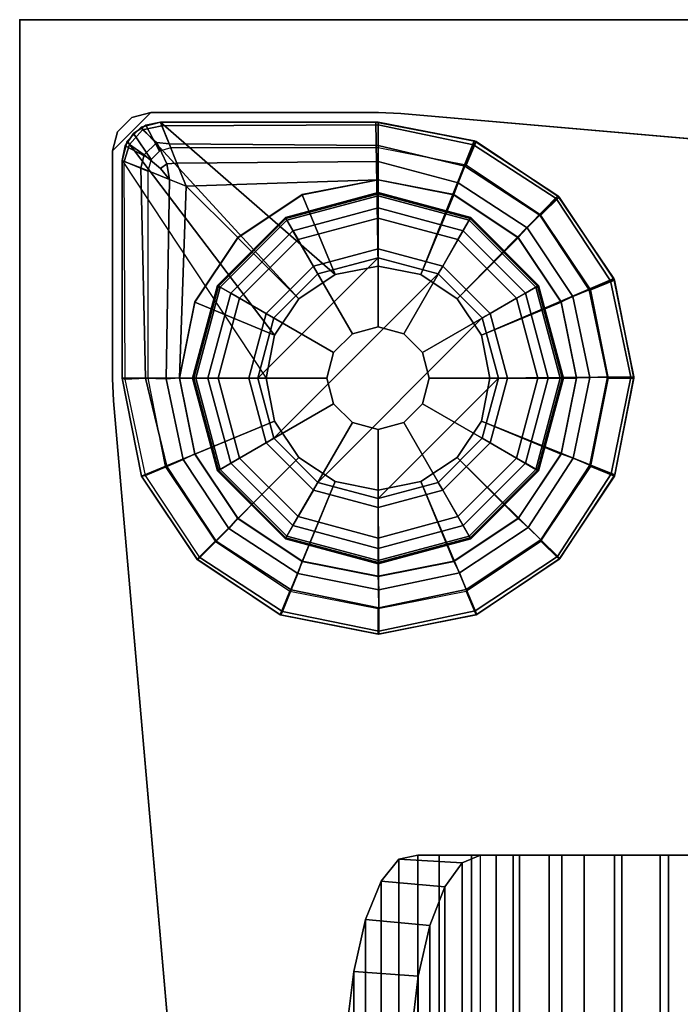
# Model space of a CAD drawing. Units: inches. Extents: x -15 to 136, y 0 to 136.
# Drawn here: x 104 to 106, y 123 to 126 of the extents above; entities that cross this region are included whole.
import ezdxf

# ---------------------------------------------------------------- set-up
doc = ezdxf.new("R2010")
doc.units = ezdxf.units.IN
doc.header["$MEASUREMENT"] = 0
for name, color, linetype in [('TABLE', 6, 'Continuous'), ('TABLE-GLIDE', 6, 'Continuous'), ('TABLE-GLIDETRIM', 6, 'Continuous'), ('TABLE-LEG', 6, 'Continuous'), ('WKSURF', 6, 'Continuous'), ('WKSURF-TOP', 6, 'Continuous'), ('WKSURF-TOPEDGE', 6, 'Continuous'), ('WORKTL', 3, 'Continuous')]:
    doc.layers.add(name, color=color, linetype=linetype)

# ---------------------------------------------------------------- blocks, each defined once
blk = doc.blocks.new('GYT700_F_0T')
at = {"layer": 'WORKTL'}
for points in [[(-0.75, -1.1408, -2.5115), (-0.75, -1.1666, -2.3131), (-0.75, -1.0525, -2.282), (-0.75, -0.9803, -2.4685)], [(-0.75, -0.9803, -2.4685), (0.75, -0.9803, -2.4685), (0.75, -1.1408, -2.5115), (-0.75, -1.1408, -2.5115)], [(0.75, -1.1666, -2.3131), (-0.75, -1.1666, -2.3131), (-0.75, -1.0525, -2.282), (0.75, -1.0525, -2.282)], [(-0.75, -1.307, -2.5155), (-0.75, -1.2848, -2.3167), (-0.75, -1.1666, -2.3131), (-0.75, -1.1408, -2.5115)], [(-0.75, -1.1408, -2.5115), (0.75, -1.1408, -2.5115), (0.75, -1.307, -2.5155), (-0.75, -1.307, -2.5155)], [(0.75, -1.2848, -2.3167), (-0.75, -1.2848, -2.3167), (-0.75, -1.1666, -2.3131), (0.75, -1.1666, -2.3131)], [(-0.75, -1.4694, -2.4801), (-0.75, -1.4006, -2.2923), (-0.75, -1.2848, -2.3167), (-0.75, -1.307, -2.5155)], [(0.75, -1.4006, -2.2923), (-0.75, -1.4006, -2.2923), (-0.75, -1.2848, -2.3167), (0.75, -1.2848, -2.3167)], [(-0.75, -1.307, -2.5155), (0.75, -1.307, -2.5155), (0.75, -1.4694, -2.4801), (-0.75, -1.4694, -2.4801)], [(-0.75, -1.6189, -2.4075), (-0.75, -1.5074, -2.2414), (-0.75, -1.4006, -2.2923), (-0.75, -1.4694, -2.4801)], [(0.75, -1.5074, -2.2414), (-0.75, -1.5074, -2.2414), (-0.75, -1.4006, -2.2923), (0.75, -1.4006, -2.2923)], [(-0.75, -1.4694, -2.4801), (0.75, -1.4694, -2.4801), (0.75, -1.6189, -2.4075), (-0.75, -1.6189, -2.4075)], [(-0.75, -1.747, -2.3017), (-0.75, -1.5992, -2.1669), (-0.75, -1.5074, -2.2414), (-0.75, -1.6189, -2.4075)], [(0.75, -1.5992, -2.1669), (-0.75, -1.5992, -2.1669), (-0.75, -1.5074, -2.2414), (0.75, -1.5074, -2.2414)], [(-0.75, -1.8466, -2.1687), (-0.75, -1.671, -2.0729), (-0.75, -1.5992, -2.1669), (-0.75, -1.747, -2.3017)], [(0.75, -1.671, -2.0729), (-0.75, -1.671, -2.0729), (-0.75, -1.5992, -2.1669), (0.75, -1.5992, -2.1669)], [(-0.75, -1.6189, -2.4075), (0.75, -1.6189, -2.4075), (0.75, -1.747, -2.3017), (-0.75, -1.747, -2.3017)], [(-0.75, -1.9121, -2.016), (-0.75, -1.7187, -1.9647), (-0.75, -1.671, -2.0729), (-0.75, -1.8466, -2.1687)], [(0.75, -1.7187, -1.9647), (-0.75, -1.7187, -1.9647), (-0.75, -1.671, -2.0729), (0.75, -1.671, -2.0729)], [(-0.7377, -1.9701, -1.8187), (-0.7265, -1.7759, -1.7773), (-0.75, -1.7187, -1.9647), (-0.75, -1.9121, -2.016)], [(0.7265, -1.7759, -1.7773), (0.75, -1.7187, -1.9647), (-0.75, -1.7187, -1.9647), (-0.7265, -1.7759, -1.7773)], [(-0.75, -1.747, -2.3017), (0.75, -1.747, -2.3017), (0.75, -1.8466, -2.1687), (-0.75, -1.8466, -2.1687)], [(-0.67, -2.0249, -1.632), (-0.6526, -1.8294, -1.6023), (-0.7265, -1.7759, -1.7773), (-0.7377, -1.9701, -1.8187)], [(0.6526, -1.8294, -1.6023), (0.7265, -1.7759, -1.7773), (-0.7265, -1.7759, -1.7773), (-0.6526, -1.8294, -1.6023)], [(-0.75, -1.8466, -2.1687), (0.75, -1.8466, -2.1687), (0.75, -1.9121, -2.016), (-0.75, -1.9121, -2.016)], [(-0.5521, -2.0725, -1.4699), (-0.5336, -1.8754, -1.4517), (-0.6526, -1.8294, -1.6023), (-0.67, -2.0249, -1.632)], [(0.5336, -1.8754, -1.4517), (0.6526, -1.8294, -1.6023), (-0.6526, -1.8294, -1.6023), (-0.5336, -1.8754, -1.4517)], [(-0.3928, -2.1093, -1.3446), (-0.3777, -1.9107, -1.3361), (-0.5336, -1.8754, -1.4517), (-0.5521, -2.0725, -1.4699)], [(0.3777, -1.9107, -1.3361), (0.5336, -1.8754, -1.4517), (-0.5336, -1.8754, -1.4517), (-0.3777, -1.9107, -1.3361)], [(-0.7377, -1.9701, -1.8187), (-0.75, -1.9121, -2.016), (0.75, -1.9121, -2.016), (0.7377, -1.9701, -1.8187)], [(-0.2041, -2.1326, -1.2655), (-0.1956, -1.9329, -1.2633), (-0.3777, -1.9107, -1.3361), (-0.3928, -2.1093, -1.3446)], [(0.1956, -1.9329, -1.2633), (0.3777, -1.9107, -1.3361), (-0.3777, -1.9107, -1.3361), (-0.1956, -1.9329, -1.2633)], [(-0.67, -2.0249, -1.632), (-0.7377, -1.9701, -1.8187), (0.7377, -1.9701, -1.8187), (0.67, -2.0249, -1.632)], [(-0.5521, -2.0725, -1.4699), (-0.67, -2.0249, -1.632), (0.67, -2.0249, -1.632), (0.5521, -2.0725, -1.4699)], [(-0.3928, -2.1093, -1.3446), (-0.5521, -2.0725, -1.4699), (0.5521, -2.0725, -1.4699), (0.3928, -2.1093, -1.3446)], [(-0.2041, -2.1326, -1.2655), (-0.3928, -2.1093, -1.3446), (0.3928, -2.1093, -1.3446), (0.2041, -2.1326, -1.2655)]]:
    blk.add_3dface(points, dxfattribs=at)
blk = doc.blocks.new('PHZ500_1T')
at = {"layer": 'TABLE'}
blk.add_point((0, 0), dxfattribs=at)
at = {"layer": 'TABLE-GLIDE'}
for points in [[(1.1025, -0.5319, 0.2845), (1.1024, -0.5417, 0.2724), (0.8219, -0.6168, 0.2724), (0.8173, -0.6083, 0.2845)], [(1.1025, -0.5359, 0.3998), (1.1025, -0.5319, 0.2845), (0.8173, -0.6083, 0.2845), (0.8193, -0.6118, 0.3998)], [(1.1025, -0.5789, 0.4469), (1.1025, -0.5359, 0.3998), (0.8193, -0.6118, 0.3998), (0.8408, -0.6491, 0.4469)], [(1.1024, -0.5417, 0.2724), (1.1025, -0.6105, 0.1054), (0.8566, -0.6764, 0.1054), (0.8219, -0.6168, 0.2724)], [(1.3878, -0.6083, 0.2845), (1.3828, -0.6168, 0.2724), (1.1024, -0.5417, 0.2724), (1.1025, -0.5319, 0.2845)], [(1.3828, -0.6168, 0.2724), (1.3485, -0.6764, 0.1054), (1.1025, -0.6105, 0.1054), (1.1024, -0.5417, 0.2724)], [(1.3858, -0.6118, 0.3998), (1.3878, -0.6083, 0.2845), (1.1025, -0.5319, 0.2845), (1.1025, -0.5359, 0.3998)], [(1.3643, -0.6491, 0.4469), (1.3858, -0.6118, 0.3998), (1.1025, -0.5359, 0.3998), (1.1025, -0.5789, 0.4469)], [(1.0237, -0.9657, 0.5104), (1.1025, -0.9446, 0.5104), (1.1025, -0.5789, 0.4469), (0.8408, -0.6491, 0.4469)], [(1.1025, -0.9446, 0.5104), (1.1814, -0.9657, 0.5104), (1.3643, -0.6491, 0.4469), (1.1025, -0.5789, 0.4469)], [(0.8173, -0.6083, 0.2845), (0.8219, -0.6168, 0.2724), (0.6167, -0.8221, 0.2724), (0.6085, -0.8171, 0.2845)], [(0.8193, -0.6118, 0.3998), (0.8173, -0.6083, 0.2845), (0.6085, -0.8171, 0.2845), (0.612, -0.8191, 0.3998)], [(0.8408, -0.6491, 0.4469), (0.8193, -0.6118, 0.3998), (0.612, -0.8191, 0.3998), (0.6492, -0.8406, 0.4469)], [(0.8219, -0.6168, 0.2724), (0.8566, -0.6764, 0.1054), (0.6766, -0.8565, 0.1054), (0.6167, -0.8221, 0.2724)], [(1.1025, -0.6105, 0.1054), (1.1025, -0.7044, 0.0115), (0.9036, -0.7577, 0.0115), (0.8566, -0.6764, 0.1054)], [(1.3485, -0.6764, 0.1054), (1.3015, -0.7577, 0.0115), (1.1025, -0.7044, 0.0115), (1.1025, -0.6105, 0.1054)], [(1.5881, -0.8221, 0.2724), (1.5285, -0.8565, 0.1054), (1.3485, -0.6764, 0.1054), (1.3828, -0.6168, 0.2724)], [(1.5559, -0.8406, 0.4469), (1.5931, -0.8191, 0.3998), (1.3858, -0.6118, 0.3998), (1.3643, -0.6491, 0.4469)], [(1.5966, -0.8171, 0.2845), (1.5881, -0.8221, 0.2724), (1.3828, -0.6168, 0.2724), (1.3878, -0.6083, 0.2845)], [(1.5931, -0.8191, 0.3998), (1.5966, -0.8171, 0.2845), (1.3878, -0.6083, 0.2845), (1.3858, -0.6118, 0.3998)], [(0.9659, -1.0235, 0.5104), (1.0237, -0.9657, 0.5104), (0.8408, -0.6491, 0.4469), (0.6492, -0.8406, 0.4469)], [(1.1814, -0.9657, 0.5104), (1.2392, -1.0235, 0.5104), (1.5559, -0.8406, 0.4469), (1.3643, -0.6491, 0.4469)], [(0.8566, -0.6764, 0.1054), (0.9036, -0.7577, 0.0115), (0.7579, -0.9034, 0.0115), (0.6766, -0.8565, 0.1054)], [(1.5285, -0.8565, 0.1054), (1.4472, -0.9034, 0.0115), (1.3015, -0.7577, 0.0115), (1.3485, -0.6764, 0.1054)], [(1.1025, -0.7044, 0.0115), (1.1025, -0.7322, 0), (0.9175, -0.7818, 0), (0.9036, -0.7577, 0.0115)], [(1.3015, -0.7577, 0.0115), (1.2876, -0.7818, 0), (1.1025, -0.7322, 0), (1.1025, -0.7044, 0.0115)], [(0.9175, -0.7818, 0), (1.1025, -0.7322, 0), (0.7324, -1.1024, 0), (0.782, -0.9173, 0)], [(1.2876, -0.7818, 0), (0.782, -1.2874, 0), (0.7324, -1.1024, 0), (1.1025, -0.7322, 0)], [(0.9036, -0.7577, 0.0115), (0.9175, -0.7818, 0), (0.782, -0.9173, 0), (0.7579, -0.9034, 0.0115)], [(1.2876, -0.7818, 0), (1.4231, -0.9173, 0), (0.9175, -1.4229, 0), (0.782, -1.2874, 0)], [(1.4472, -0.9034, 0.0115), (1.4231, -0.9173, 0), (1.2876, -0.7818, 0), (1.3015, -0.7577, 0.0115)], [(0.6085, -0.8171, 0.2845), (0.6167, -0.8221, 0.2724), (0.5415, -1.1025, 0.2724), (0.532, -1.1024, 0.2845)], [(0.612, -0.8191, 0.3998), (0.6085, -0.8171, 0.2845), (0.532, -1.1024, 0.2845), (0.5361, -1.1024, 0.3998)], [(1.6731, -1.1024, 0.2845), (1.6632, -1.1025, 0.2724), (1.5881, -0.8221, 0.2724), (1.5966, -0.8171, 0.2845)], [(1.669, -1.1024, 0.3998), (1.6731, -1.1024, 0.2845), (1.5966, -0.8171, 0.2845), (1.5931, -0.8191, 0.3998)], [(0.6492, -0.8406, 0.4469), (0.612, -0.8191, 0.3998), (0.5361, -1.1024, 0.3998), (0.5791, -1.1024, 0.4469)], [(0.6167, -0.8221, 0.2724), (0.6766, -0.8565, 0.1054), (0.6107, -1.1024, 0.1054), (0.5415, -1.1025, 0.2724)], [(0.9448, -1.1024, 0.5104), (0.9659, -1.0235, 0.5104), (0.6492, -0.8406, 0.4469), (0.5791, -1.1024, 0.4469)], [(1.2392, -1.0235, 0.5104), (1.2603, -1.1024, 0.5104), (1.626, -1.1024, 0.4469), (1.5559, -0.8406, 0.4469)], [(1.6632, -1.1025, 0.2724), (1.5944, -1.1024, 0.1054), (1.5285, -0.8565, 0.1054), (1.5881, -0.8221, 0.2724)], [(1.626, -1.1024, 0.4469), (1.669, -1.1024, 0.3998), (1.5931, -0.8191, 0.3998), (1.5559, -0.8406, 0.4469)], [(0.6766, -0.8565, 0.1054), (0.7579, -0.9034, 0.0115), (0.7046, -1.1024, 0.0115), (0.6107, -1.1024, 0.1054)], [(1.5944, -1.1024, 0.1054), (1.5005, -1.1024, 0.0115), (1.4472, -0.9034, 0.0115), (1.5285, -0.8565, 0.1054)], [(0.7579, -0.9034, 0.0115), (0.782, -0.9173, 0), (0.7324, -1.1024, 0), (0.7046, -1.1024, 0.0115)], [(1.5005, -1.1024, 0.0115), (1.4727, -1.1024, 0), (1.4231, -0.9173, 0), (1.4472, -0.9034, 0.0115)], [(1.4727, -1.1024, 0), (1.1025, -1.4725, 0), (0.9175, -1.4229, 0), (1.4231, -0.9173, 0)], [(1.0237, -0.9657, 2.1979), (1.0237, -0.9657, 0.5104), (0.9659, -1.0235, 0.5104), (0.9659, -1.0235, 2.1979)], [(1.1025, -0.9446, 2.1979), (1.1025, -0.9446, 0.5104), (1.0237, -0.9657, 0.5104), (1.0237, -0.9657, 2.1979)], [(1.1814, -0.9657, 2.1979), (1.1814, -0.9657, 0.5104), (1.1025, -0.9446, 0.5104), (1.1025, -0.9446, 2.1979)], [(1.2392, -1.0235, 2.1979), (1.2392, -1.0235, 0.5104), (1.1814, -0.9657, 0.5104), (1.1814, -0.9657, 2.1979)], [(0.9659, -1.0235, 2.1979), (0.9659, -1.0235, 0.5104), (0.9448, -1.1024, 0.5104), (0.9448, -1.1024, 2.1979)], [(1.2603, -1.1024, 2.1979), (1.2603, -1.1024, 0.5104), (1.2392, -1.0235, 0.5104), (1.2392, -1.0235, 2.1979)], [(0.532, -1.1024, 0.2845), (0.5415, -1.1025, 0.2724), (0.6167, -1.383, 0.2724), (0.6085, -1.3876, 0.2845)], [(0.5361, -1.1024, 0.3998), (0.532, -1.1024, 0.2845), (0.6085, -1.3876, 0.2845), (0.612, -1.3856, 0.3998)], [(0.5791, -1.1024, 0.4469), (0.5361, -1.1024, 0.3998), (0.612, -1.3856, 0.3998), (0.6492, -1.3641, 0.4469)], [(0.5415, -1.1025, 0.2724), (0.6107, -1.1024, 0.1054), (0.6766, -1.3483, 0.1054), (0.6167, -1.383, 0.2724)], [(0.9659, -1.1812, 0.5104), (0.9448, -1.1024, 0.5104), (0.5791, -1.1024, 0.4469), (0.6492, -1.3641, 0.4469)], [(0.6107, -1.1024, 0.1054), (0.7046, -1.1024, 0.0115), (0.7579, -1.3014, 0.0115), (0.6766, -1.3483, 0.1054)], [(0.7046, -1.1024, 0.0115), (0.7324, -1.1024, 0), (0.782, -1.2874, 0), (0.7579, -1.3014, 0.0115)], [(0.9448, -1.1024, 2.1979), (0.9448, -1.1024, 0.5104), (0.9659, -1.1812, 0.5104), (0.9659, -1.1812, 2.1979)], [(1.4727, -1.1024, 0), (1.4231, -1.2874, 0), (1.2876, -1.4229, 0), (1.1025, -1.4725, 0)], [(1.2392, -1.1812, 2.1979), (1.2392, -1.1812, 0.5104), (1.2603, -1.1024, 0.5104), (1.2603, -1.1024, 2.1979)], [(1.2603, -1.1024, 0.5104), (1.2392, -1.1812, 0.5104), (1.5559, -1.3641, 0.4469), (1.626, -1.1024, 0.4469)], [(1.4472, -1.3014, 0.0115), (1.4231, -1.2874, 0), (1.4727, -1.1024, 0), (1.5005, -1.1024, 0.0115)], [(1.5285, -1.3483, 0.1054), (1.4472, -1.3014, 0.0115), (1.5005, -1.1024, 0.0115), (1.5944, -1.1024, 0.1054)], [(1.5881, -1.383, 0.2724), (1.5285, -1.3483, 0.1054), (1.5944, -1.1024, 0.1054), (1.6632, -1.1025, 0.2724)], [(1.5559, -1.3641, 0.4469), (1.5931, -1.3856, 0.3998), (1.669, -1.1024, 0.3998), (1.626, -1.1024, 0.4469)], [(1.5966, -1.3876, 0.2845), (1.5881, -1.383, 0.2724), (1.6632, -1.1025, 0.2724), (1.6731, -1.1024, 0.2845)], [(1.5931, -1.3856, 0.3998), (1.5966, -1.3876, 0.2845), (1.6731, -1.1024, 0.2845), (1.669, -1.1024, 0.3998)], [(1.0237, -1.239, 0.5104), (0.9659, -1.1812, 0.5104), (0.6492, -1.3641, 0.4469), (0.8408, -1.5557, 0.4469)], [(0.9659, -1.1812, 2.1979), (0.9659, -1.1812, 0.5104), (1.0237, -1.239, 0.5104), (1.0237, -1.239, 2.1979)], [(1.1814, -1.239, 2.1979), (1.1814, -1.239, 0.5104), (1.2392, -1.1812, 0.5104), (1.2392, -1.1812, 2.1979)], [(1.2392, -1.1812, 0.5104), (1.1814, -1.239, 0.5104), (1.3643, -1.5557, 0.4469), (1.5559, -1.3641, 0.4469)], [(1.1025, -1.2601, 0.5104), (1.0237, -1.239, 0.5104), (0.8408, -1.5557, 0.4469), (1.1025, -1.6258, 0.4469)], [(1.0237, -1.239, 2.1979), (1.0237, -1.239, 0.5104), (1.1025, -1.2601, 0.5104), (1.1025, -1.2601, 2.1979)], [(1.1025, -1.2601, 2.1979), (1.1025, -1.2601, 0.5104), (1.1814, -1.239, 0.5104), (1.1814, -1.239, 2.1979)], [(1.1814, -1.239, 0.5104), (1.1025, -1.2601, 0.5104), (1.1025, -1.6258, 0.4469), (1.3643, -1.5557, 0.4469)], [(0.6766, -1.3483, 0.1054), (0.7579, -1.3014, 0.0115), (0.9036, -1.447, 0.0115), (0.8566, -1.5283, 0.1054)], [(0.7579, -1.3014, 0.0115), (0.782, -1.2874, 0), (0.9175, -1.4229, 0), (0.9036, -1.447, 0.0115)], [(1.3015, -1.447, 0.0115), (1.2876, -1.4229, 0), (1.4231, -1.2874, 0), (1.4472, -1.3014, 0.0115)], [(1.3485, -1.5283, 0.1054), (1.3015, -1.447, 0.0115), (1.4472, -1.3014, 0.0115), (1.5285, -1.3483, 0.1054)], [(0.6167, -1.383, 0.2724), (0.6766, -1.3483, 0.1054), (0.8566, -1.5283, 0.1054), (0.8219, -1.5883, 0.2724)], [(1.3828, -1.5883, 0.2724), (1.3485, -1.5283, 0.1054), (1.5285, -1.3483, 0.1054), (1.5881, -1.383, 0.2724)], [(0.6085, -1.3876, 0.2845), (0.6167, -1.383, 0.2724), (0.8219, -1.5883, 0.2724), (0.8173, -1.5964, 0.2845)], [(0.612, -1.3856, 0.3998), (0.6085, -1.3876, 0.2845), (0.8173, -1.5964, 0.2845), (0.8193, -1.593, 0.3998)], [(0.6492, -1.3641, 0.4469), (0.612, -1.3856, 0.3998), (0.8193, -1.593, 0.3998), (0.8408, -1.5557, 0.4469)], [(1.3643, -1.5557, 0.4469), (1.3858, -1.593, 0.3998), (1.5931, -1.3856, 0.3998), (1.5559, -1.3641, 0.4469)], [(1.3878, -1.5964, 0.2845), (1.3828, -1.5883, 0.2724), (1.5881, -1.383, 0.2724), (1.5966, -1.3876, 0.2845)], [(1.3858, -1.593, 0.3998), (1.3878, -1.5964, 0.2845), (1.5966, -1.3876, 0.2845), (1.5931, -1.3856, 0.3998)], [(0.9036, -1.447, 0.0115), (0.9175, -1.4229, 0), (1.1025, -1.4725, 0), (1.1025, -1.5003, 0.0115)], [(1.1025, -1.5003, 0.0115), (1.1025, -1.4725, 0), (1.2876, -1.4229, 0), (1.3015, -1.447, 0.0115)], [(0.8566, -1.5283, 0.1054), (0.9036, -1.447, 0.0115), (1.1025, -1.5003, 0.0115), (1.1025, -1.5942, 0.1054)], [(1.1025, -1.5942, 0.1054), (1.1025, -1.5003, 0.0115), (1.3015, -1.447, 0.0115), (1.3485, -1.5283, 0.1054)], [(0.8219, -1.5883, 0.2724), (0.8566, -1.5283, 0.1054), (1.1025, -1.5942, 0.1054), (1.1024, -1.6634, 0.2724)], [(1.1024, -1.6634, 0.2724), (1.1025, -1.5942, 0.1054), (1.3485, -1.5283, 0.1054), (1.3828, -1.5883, 0.2724)], [(0.8408, -1.5557, 0.4469), (0.8193, -1.593, 0.3998), (1.1025, -1.6689, 0.3998), (1.1025, -1.6258, 0.4469)], [(1.1025, -1.6258, 0.4469), (1.1025, -1.6689, 0.3998), (1.3858, -1.593, 0.3998), (1.3643, -1.5557, 0.4469)], [(0.8173, -1.5964, 0.2845), (0.8219, -1.5883, 0.2724), (1.1024, -1.6634, 0.2724), (1.1025, -1.6729, 0.2845)], [(0.8193, -1.593, 0.3998), (0.8173, -1.5964, 0.2845), (1.1025, -1.6729, 0.2845), (1.1025, -1.6689, 0.3998)], [(1.1025, -1.6729, 0.2845), (1.1024, -1.6634, 0.2724), (1.3828, -1.5883, 0.2724), (1.3878, -1.5964, 0.2845)], [(1.1025, -1.6689, 0.3998), (1.1025, -1.6729, 0.2845), (1.3878, -1.5964, 0.2845), (1.3858, -1.593, 0.3998)]]:
    blk.add_3dface(points, dxfattribs=at)
at = {"layer": 'TABLE-GLIDETRIM'}
for points in [[(0.374, -0.3308, 0.5067), (0.3782, -0.3392, 0.4498), (0.3375, -0.3839, 0.4562), (0.3308, -0.374, 0.5067)], [(0.7841, -0.9705, 0.6075), (0.8588, -0.8588, 0.6075), (0.374, -0.3308, 0.6075), (0.3308, -0.374, 0.6075)], [(0.3308, -0.374, 0.5067), (0.3308, -0.374, 0.6075), (0.374, -0.3308, 0.6075), (0.374, -0.3308, 0.5067)], [(0.3782, -0.3392, 0.4498), (0.374, -0.3308, 0.5067), (0.4331, -0.315, 0.5067), (0.4376, -0.3262, 0.4457)], [(0.9705, -0.7841, 0.6075), (0.4331, -0.315, 0.6075), (0.374, -0.3308, 0.6075), (0.8588, -0.8588, 0.6075)], [(0.374, -0.3308, 0.5067), (0.374, -0.3308, 0.6075), (0.4331, -0.315, 0.6075), (0.4331, -0.315, 0.5067)], [(0.3782, -0.3392, 0.4498), (0.4376, -0.3262, 0.4457), (0.46, -0.3822, 0.3585), (0.4224, -0.3782, 0.3683)], [(0.4376, -0.3262, 0.4457), (0.4331, -0.315, 0.5067), (1.1024, -0.315, 0.5067), (1.1024, -0.3234, 0.4496)], [(0.9705, -0.7841, 0.6075), (1.1024, -0.7579, 0.6075), (1.0957, -0.315, 0.6075), (0.4331, -0.315, 0.6075)], [(0.4331, -0.315, 0.5067), (0.4331, -0.315, 0.6075), (1.0957, -0.315, 0.6075), (1.1024, -0.315, 0.5067)], [(0.4376, -0.3262, 0.4457), (1.1024, -0.3234, 0.4496), (1.1024, -0.3867, 0.3547), (0.46, -0.3822, 0.3585)], [(1.2342, -0.7841, 0.6075), (1.3981, -0.3726, 0.6075), (1.0957, -0.315, 0.6075), (1.1024, -0.7579, 0.6075)], [(1.1024, -0.315, 0.5067), (1.0957, -0.315, 0.6075), (1.3981, -0.3726, 0.6075), (1.3981, -0.3726, 0.5067)], [(1.3981, -0.3726, 0.5067), (1.3965, -0.385, 0.4459), (1.1024, -0.3234, 0.4496), (1.1024, -0.315, 0.5067)], [(1.3695, -0.4509, 0.3474), (1.1024, -0.3867, 0.3547), (1.1024, -0.3234, 0.4496), (1.3965, -0.385, 0.4459)], [(0.4224, -0.3782, 0.3683), (0.3834, -0.4153, 0.3666), (0.3375, -0.3839, 0.4562), (0.3782, -0.3392, 0.4498)], [(0.315, -0.4331, 0.5067), (0.3308, -0.374, 0.5067), (0.3375, -0.3839, 0.4562), (0.3217, -0.4357, 0.4557)], [(0.7841, -0.9705, 0.6075), (0.3308, -0.374, 0.6075), (0.315, -0.4331, 0.6075), (0.7579, -1.1024, 0.6075)], [(0.315, -0.4331, 0.5067), (0.315, -0.4331, 0.6075), (0.3308, -0.374, 0.6075), (0.3308, -0.374, 0.5067)], [(0.3726, -0.4561, 0.3675), (0.3217, -0.4357, 0.4557), (0.3375, -0.3839, 0.4562), (0.3834, -0.4153, 0.3666)], [(0.4224, -0.3782, 0.3683), (0.4526, -0.4438, 0.3253), (0.433, -0.4581, 0.3308), (0.3834, -0.4153, 0.3666)], [(0.4526, -0.4438, 0.3253), (0.4224, -0.3782, 0.3683), (0.46, -0.3822, 0.3585), (0.4836, -0.4412, 0.3229)], [(0.4836, -0.4412, 0.3229), (0.46, -0.3822, 0.3585), (1.1024, -0.3867, 0.3547), (1.1024, -0.4362, 0.325)], [(1.3695, -0.4509, 0.3474), (1.3487, -0.5015, 0.3195), (1.1024, -0.4362, 0.325), (1.1024, -0.3867, 0.3547)], [(1.2342, -0.7841, 0.6075), (1.346, -0.8588, 0.6075), (1.6552, -0.5417, 0.6075), (1.3981, -0.3726, 0.6075)], [(1.6, -0.6012, 0.3474), (1.3695, -0.4509, 0.3474), (1.3965, -0.385, 0.4459), (1.6504, -0.5504, 0.4459)], [(1.6552, -0.5417, 0.5067), (1.6504, -0.5504, 0.4459), (1.3965, -0.385, 0.4459), (1.3981, -0.3726, 0.5067)], [(1.3981, -0.3726, 0.5067), (1.3981, -0.3726, 0.6075), (1.6552, -0.5417, 0.6075), (1.6552, -0.5417, 0.5067)], [(0.3726, -0.4561, 0.3675), (0.3834, -0.4153, 0.3666), (0.433, -0.4581, 0.3308), (0.4609, -0.4914, 0.3166)], [(0.3246, -1.1051, 0.4459), (0.3217, -0.4357, 0.4557), (0.315, -0.4331, 0.5067), (0.315, -1.1024, 0.5067)], [(0.315, -0.4331, 0.6075), (0.315, -0.4331, 0.5067), (0.315, -1.1024, 0.5067), (0.315, -1.1024, 0.6075)], [(0.3726, -0.4561, 0.3675), (0.3867, -1.1024, 0.3547), (0.3246, -1.1051, 0.4459), (0.3217, -0.4357, 0.4557)], [(0.4609, -0.4914, 0.3166), (0.433, -0.4581, 0.3308), (0.4526, -0.4438, 0.3253), (0.4609, -0.4914, 0.3166)], [(0.4836, -0.4412, 0.3229), (0.5118, -0.5118, 0.3098), (0.4609, -0.4914, 0.3166), (0.4526, -0.4438, 0.3253)], [(0.4836, -0.4412, 0.3229), (1.1024, -0.4362, 0.325), (1.1024, -0.4921, 0.3108), (0.5118, -0.5118, 0.3098)], [(1.3359, -0.5375, 0.3098), (1.1024, -0.4921, 0.3108), (1.1024, -0.4362, 0.325), (1.3487, -0.5015, 0.3195)], [(1.6, -0.6012, 0.3474), (1.5613, -0.6401, 0.3195), (1.3487, -0.5015, 0.3195), (1.3695, -0.4509, 0.3474)], [(0.3726, -0.4561, 0.3675), (0.4609, -0.4914, 0.3166), (0.451, -1.1047, 0.3195), (0.3867, -1.1024, 0.3547)], [(0.5118, -0.5118, 0.3098), (0.4922, -1.1012, 0.3098), (0.451, -1.1047, 0.3195), (0.4609, -0.4914, 0.3166)], [(0.5118, -0.5118, 0.3098), (0.6709, -0.6697, 0.3098), (0.5386, -0.8677, 0.3098), (0.4922, -1.1012, 0.3098)], [(0.6709, -0.6697, 0.3098), (0.5118, -0.5118, 0.3098), (1.1024, -0.4921, 0.3108), (0.8689, -0.5375, 0.3098)], [(1.1024, -0.491, 0.3098), (1.1024, -0.4921, 0.5394), (0.8688, -0.5386, 0.5394), (0.8689, -0.5375, 0.3098)], [(1.1024, -0.4921, 0.5394), (1.1024, -0.7579, 0.5394), (0.9705, -0.7841, 0.5394), (0.8688, -0.5386, 0.5394)], [(1.3359, -0.5375, 0.3098), (1.3359, -0.5386, 0.5394), (1.1024, -0.4921, 0.5394), (1.1024, -0.491, 0.3098)], [(1.3359, -0.5386, 0.5394), (1.2342, -0.7841, 0.5394), (1.1024, -0.7579, 0.5394), (1.1024, -0.4921, 0.5394)], [(1.5339, -0.6697, 0.3098), (1.3359, -0.5375, 0.3098), (1.3487, -0.5015, 0.3195), (1.5613, -0.6401, 0.3195)], [(0.8689, -0.5375, 0.3098), (0.8688, -0.5386, 0.5394), (0.6709, -0.6709, 0.5394), (0.6709, -0.6697, 0.3098)], [(0.8688, -0.5386, 0.5394), (0.9705, -0.7841, 0.5394), (0.8588, -0.8588, 0.5394), (0.6709, -0.6709, 0.5394)], [(1.5339, -0.6709, 0.5394), (1.346, -0.8588, 0.5394), (1.2342, -0.7841, 0.5394), (1.3359, -0.5386, 0.5394)], [(1.5339, -0.6697, 0.3098), (1.5339, -0.6709, 0.5394), (1.3359, -0.5386, 0.5394), (1.3359, -0.5375, 0.3098)], [(1.4206, -0.9705, 0.6075), (1.8279, -0.7964, 0.6075), (1.6552, -0.5417, 0.6075), (1.346, -0.8588, 0.6075)], [(1.6504, -0.5504, 0.4459), (1.6552, -0.5417, 0.5067), (1.8279, -0.7964, 0.5067), (1.8176, -0.8031, 0.4459)], [(1.6552, -0.5417, 0.5067), (1.6552, -0.5417, 0.6075), (1.8279, -0.7964, 0.6075), (1.8279, -0.7964, 0.5067)], [(1.6504, -0.5504, 0.4459), (1.8176, -0.8031, 0.4459), (1.7519, -0.8306, 0.3474), (1.6, -0.6012, 0.3474)], [(1.5613, -0.6401, 0.3195), (1.6, -0.6012, 0.3474), (1.7519, -0.8306, 0.3474), (1.7014, -0.8517, 0.3195)], [(1.5613, -0.6401, 0.3195), (1.7014, -0.8517, 0.3195), (1.6661, -0.8688, 0.3108), (1.5339, -0.6697, 0.3098)], [(0.6709, -0.6697, 0.3098), (0.6709, -0.6709, 0.5394), (0.5386, -0.8688, 0.5394), (0.5386, -0.8677, 0.3098)], [(0.6709, -0.6709, 0.5394), (0.8588, -0.8588, 0.5394), (0.7841, -0.9705, 0.5394), (0.5386, -0.8688, 0.5394)], [(1.6661, -0.8688, 0.5394), (1.4206, -0.9705, 0.5394), (1.346, -0.8588, 0.5394), (1.5339, -0.6709, 0.5394)], [(1.6662, -0.8677, 0.3098), (1.6661, -0.8688, 0.5394), (1.5339, -0.6709, 0.5394), (1.5339, -0.6697, 0.3098)], [(0.8588, -0.8588, 0.6075), (0.9705, -0.7841, 0.6075), (0.9705, -0.7841, 0.5394), (0.8588, -0.8588, 0.5394)], [(0.9705, -0.7841, 0.6075), (1.1024, -0.7579, 0.6075), (1.1024, -0.7579, 0.5394), (0.9705, -0.7841, 0.5394)], [(1.1024, -0.7579, 0.6075), (1.2342, -0.7841, 0.6075), (1.2342, -0.7841, 0.5394), (1.1024, -0.7579, 0.5394)], [(1.2342, -0.7841, 0.6075), (1.346, -0.8588, 0.6075), (1.346, -0.8588, 0.5394), (1.2342, -0.7841, 0.5394)], [(1.4206, -0.9705, 0.6075), (1.4468, -1.1024, 0.6075), (1.8897, -1.0979, 0.6075), (1.8279, -0.7964, 0.6075)], [(1.8086, -1.0998, 0.3474), (1.7519, -0.8306, 0.3474), (1.8176, -0.8031, 0.4459), (1.8801, -1.0996, 0.4459)], [(1.8897, -1.0979, 0.5067), (1.8801, -1.0996, 0.4459), (1.8176, -0.8031, 0.4459), (1.8279, -0.7964, 0.5067)], [(1.8897, -1.0979, 0.6075), (1.8279, -0.7964, 0.6075), (1.8279, -0.7964, 0.5067), (1.8897, -1.0979, 0.5067)], [(1.8086, -1.0998, 0.3474), (1.7537, -1.1, 0.3195), (1.7014, -0.8517, 0.3195), (1.7519, -0.8306, 0.3474)], [(0.5386, -0.8677, 0.3098), (0.5386, -0.8688, 0.5394), (0.4921, -1.1024, 0.5394), (0.4922, -1.1012, 0.3098)], [(0.5386, -0.8688, 0.5394), (0.7841, -0.9705, 0.5394), (0.7579, -1.1024, 0.5394), (0.4921, -1.1024, 0.5394)], [(0.7841, -0.9705, 0.6075), (0.8588, -0.8588, 0.6075), (0.8588, -0.8588, 0.5394), (0.7841, -0.9705, 0.5394)], [(1.346, -0.8588, 0.6075), (1.4206, -0.9705, 0.6075), (1.4206, -0.9705, 0.5394), (1.346, -0.8588, 0.5394)], [(1.7126, -1.1024, 0.5394), (1.4468, -1.1024, 0.5394), (1.4206, -0.9705, 0.5394), (1.6661, -0.8688, 0.5394)], [(1.7127, -1.1012, 0.3098), (1.7126, -1.1024, 0.5394), (1.6661, -0.8688, 0.5394), (1.6662, -0.8677, 0.3098)], [(1.7127, -1.1012, 0.3098), (1.6662, -0.8677, 0.3098), (1.7014, -0.8517, 0.3195), (1.7537, -1.1, 0.3195)], [(0.7579, -1.1024, 0.6075), (0.7841, -0.9705, 0.6075), (0.7841, -0.9705, 0.5394), (0.7579, -1.1024, 0.5394)], [(1.4206, -0.9705, 0.6075), (1.4468, -1.1024, 0.6075), (1.4468, -1.1024, 0.5394), (1.4206, -0.9705, 0.5394)], [(0.3871, -1.4016, 0.4459), (0.3246, -1.1051, 0.4459), (0.315, -1.1024, 0.5067), (0.3751, -1.4042, 0.5067)], [(0.7841, -1.2342, 0.6075), (0.7579, -1.1024, 0.6075), (0.315, -1.1024, 0.6075), (0.3751, -1.4042, 0.6075)], [(0.3751, -1.4042, 0.5067), (0.3751, -1.4042, 0.6075), (0.315, -1.1024, 0.6075), (0.315, -1.1024, 0.5067)], [(0.3867, -1.1024, 0.3547), (0.4528, -1.3741, 0.3474), (0.3871, -1.4016, 0.4459), (0.3246, -1.1051, 0.4459)], [(0.3867, -1.1024, 0.3547), (0.451, -1.1047, 0.3195), (0.5033, -1.353, 0.3195), (0.4528, -1.3741, 0.3474)], [(0.4922, -1.1012, 0.3098), (0.5386, -1.3348, 0.3098), (0.5033, -1.353, 0.3195), (0.451, -1.1047, 0.3195)], [(0.4922, -1.1012, 0.3098), (0.4921, -1.1024, 0.5394), (0.5386, -1.3359, 0.5394), (0.5386, -1.3348, 0.3098)], [(0.4921, -1.1024, 0.5394), (0.7579, -1.1024, 0.5394), (0.7841, -1.2342, 0.5394), (0.5386, -1.3359, 0.5394)], [(0.7841, -1.2342, 0.6075), (0.7579, -1.1024, 0.6075), (0.7579, -1.1024, 0.5394), (0.7841, -1.2342, 0.5394)], [(1.4206, -1.2342, 0.6075), (1.8313, -1.4001, 0.6075), (1.8897, -1.0979, 0.6075), (1.4468, -1.1024, 0.6075)], [(1.4468, -1.1024, 0.6075), (1.4206, -1.2342, 0.6075), (1.4206, -1.2342, 0.5394), (1.4468, -1.1024, 0.5394)], [(1.6661, -1.3359, 0.5394), (1.4206, -1.2342, 0.5394), (1.4468, -1.1024, 0.5394), (1.7126, -1.1024, 0.5394)], [(1.6662, -1.3348, 0.3098), (1.6661, -1.3359, 0.5394), (1.7126, -1.1024, 0.5394), (1.7127, -1.1012, 0.3098)], [(1.7537, -1.1, 0.3195), (1.7032, -1.3487, 0.3195), (1.6662, -1.3348, 0.3098), (1.7127, -1.1012, 0.3098)], [(1.7537, -1.1, 0.3195), (1.8086, -1.0998, 0.3474), (1.7538, -1.3695, 0.3474), (1.7032, -1.3487, 0.3195)], [(1.8801, -1.0996, 0.4459), (1.8198, -1.3965, 0.4459), (1.7538, -1.3695, 0.3474), (1.8086, -1.0998, 0.3474)], [(1.8801, -1.0996, 0.4459), (1.8897, -1.0979, 0.5067), (1.8313, -1.4001, 0.5067), (1.8198, -1.3965, 0.4459)], [(1.8897, -1.0979, 0.5067), (1.8897, -1.0979, 0.6075), (1.8313, -1.4001, 0.6075), (1.8313, -1.4001, 0.5067)], [(0.7841, -1.2342, 0.6075), (0.3751, -1.4042, 0.6075), (0.5464, -1.6599, 0.6075), (0.8588, -1.3459, 0.6075)], [(0.5386, -1.3359, 0.5394), (0.7841, -1.2342, 0.5394), (0.8588, -1.3459, 0.5394), (0.6709, -1.5339, 0.5394)], [(0.8588, -1.3459, 0.6075), (0.7841, -1.2342, 0.6075), (0.7841, -1.2342, 0.5394), (0.8588, -1.3459, 0.5394)], [(1.4206, -1.2342, 0.6075), (1.346, -1.3459, 0.6075), (1.6615, -1.6568, 0.6075), (1.8313, -1.4001, 0.6075)], [(1.4206, -1.2342, 0.6075), (1.346, -1.3459, 0.6075), (1.346, -1.3459, 0.5394), (1.4206, -1.2342, 0.5394)], [(1.5339, -1.5339, 0.5394), (1.346, -1.3459, 0.5394), (1.4206, -1.2342, 0.5394), (1.6661, -1.3359, 0.5394)], [(0.4528, -1.3741, 0.3474), (0.5033, -1.353, 0.3195), (0.6434, -1.5646, 0.3195), (0.6047, -1.6035, 0.3474)], [(0.5386, -1.3348, 0.3098), (0.6709, -1.5328, 0.3098), (0.6434, -1.5646, 0.3195), (0.5033, -1.353, 0.3195)], [(0.5386, -1.3348, 0.3098), (0.5386, -1.3359, 0.5394), (0.6709, -1.5339, 0.5394), (0.6709, -1.5328, 0.3098)], [(0.9705, -1.4206, 0.6075), (0.8588, -1.3459, 0.6075), (0.5464, -1.6599, 0.6075), (0.8026, -1.8305, 0.6075)], [(0.6709, -1.5339, 0.5394), (0.8588, -1.3459, 0.5394), (0.9705, -1.4206, 0.5394), (0.8688, -1.6661, 0.5394)], [(0.9705, -1.4206, 0.6075), (0.8588, -1.3459, 0.6075), (0.8588, -1.3459, 0.5394), (0.9705, -1.4206, 0.5394)], [(1.2342, -1.4206, 0.6075), (1.4062, -1.8288, 0.6075), (1.6615, -1.6568, 0.6075), (1.346, -1.3459, 0.6075)], [(1.346, -1.3459, 0.6075), (1.2342, -1.4206, 0.6075), (1.2342, -1.4206, 0.5394), (1.346, -1.3459, 0.5394)], [(1.3359, -1.6661, 0.5394), (1.2342, -1.4206, 0.5394), (1.346, -1.3459, 0.5394), (1.5339, -1.5339, 0.5394)], [(1.5339, -1.5339, 0.3108), (1.6662, -1.3348, 0.3098), (1.7032, -1.3487, 0.3195), (1.5646, -1.5613, 0.3195)], [(1.5339, -1.5328, 0.3098), (1.5339, -1.5339, 0.5394), (1.6661, -1.3359, 0.5394), (1.6662, -1.3348, 0.3098)], [(1.6035, -1.6, 0.3474), (1.5646, -1.5613, 0.3195), (1.7032, -1.3487, 0.3195), (1.7538, -1.3695, 0.3474)], [(0.4528, -1.3741, 0.3474), (0.6047, -1.6035, 0.3474), (0.5544, -1.6543, 0.4459), (0.3871, -1.4016, 0.4459)], [(1.6035, -1.6, 0.3474), (1.7538, -1.3695, 0.3474), (1.8198, -1.3965, 0.4459), (1.6543, -1.6504, 0.4459)], [(0.5544, -1.6543, 0.4459), (0.3871, -1.4016, 0.4459), (0.3751, -1.4042, 0.5067), (0.5464, -1.6599, 0.5067)], [(0.5464, -1.6599, 0.5067), (0.5464, -1.6599, 0.6075), (0.3751, -1.4042, 0.6075), (0.3751, -1.4042, 0.5067)], [(0.9705, -1.4206, 0.6075), (0.8026, -1.8305, 0.6075), (1.1046, -1.8898, 0.6075), (1.1024, -1.4468, 0.6075)], [(0.8688, -1.6661, 0.5394), (0.9705, -1.4206, 0.5394), (1.1024, -1.4468, 0.5394), (1.1024, -1.7126, 0.5394)], [(1.1024, -1.4468, 0.6075), (0.9705, -1.4206, 0.6075), (0.9705, -1.4206, 0.5394), (1.1024, -1.4468, 0.5394)], [(1.2342, -1.4206, 0.6075), (1.1024, -1.4468, 0.6075), (1.1046, -1.8898, 0.6075), (1.4062, -1.8288, 0.6075)], [(1.2342, -1.4206, 0.6075), (1.1024, -1.4468, 0.6075), (1.1024, -1.4468, 0.5394), (1.2342, -1.4206, 0.5394)], [(1.1024, -1.7126, 0.5394), (1.1024, -1.4468, 0.5394), (1.2342, -1.4206, 0.5394), (1.3359, -1.6661, 0.5394)], [(1.6615, -1.6568, 0.5067), (1.6543, -1.6504, 0.4459), (1.8198, -1.3965, 0.4459), (1.8313, -1.4001, 0.5067)], [(1.8313, -1.4001, 0.5067), (1.8313, -1.4001, 0.6075), (1.6615, -1.6568, 0.6075), (1.6615, -1.6568, 0.5067)], [(0.856, -1.7032, 0.3195), (0.6434, -1.5646, 0.3195), (0.6709, -1.5328, 0.3098), (0.8689, -1.665, 0.3098)], [(0.6709, -1.5328, 0.3098), (0.6709, -1.5339, 0.5394), (0.8688, -1.6661, 0.5394), (0.8689, -1.665, 0.3098)], [(1.5646, -1.5613, 0.3195), (1.353, -1.7014, 0.3195), (1.3359, -1.665, 0.3098), (1.5339, -1.5328, 0.3098)], [(1.3359, -1.665, 0.3098), (1.3359, -1.6661, 0.5394), (1.5339, -1.5339, 0.5394), (1.5339, -1.5328, 0.3098)], [(0.856, -1.7032, 0.3195), (0.8352, -1.7538, 0.3474), (0.6047, -1.6035, 0.3474), (0.6434, -1.5646, 0.3195)], [(1.5646, -1.5613, 0.3195), (1.6035, -1.6, 0.3474), (1.3741, -1.7519, 0.3474), (1.353, -1.7014, 0.3195)], [(0.8082, -1.8198, 0.4459), (0.5544, -1.6543, 0.4459), (0.6047, -1.6035, 0.3474), (0.8352, -1.7538, 0.3474)], [(1.6543, -1.6504, 0.4459), (1.4016, -1.8176, 0.4459), (1.3741, -1.7519, 0.3474), (1.6035, -1.6, 0.3474)], [(0.8082, -1.8198, 0.4459), (0.8026, -1.8305, 0.5067), (0.5464, -1.6599, 0.5067), (0.5544, -1.6543, 0.4459)], [(0.8026, -1.8305, 0.5067), (0.8026, -1.8305, 0.6075), (0.5464, -1.6599, 0.6075), (0.5464, -1.6599, 0.5067)], [(0.8689, -1.665, 0.3098), (1.1024, -1.7115, 0.3098), (1.1047, -1.7537, 0.3195), (0.856, -1.7032, 0.3195)], [(0.8689, -1.665, 0.3098), (0.8688, -1.6661, 0.5394), (1.1024, -1.7126, 0.5394), (1.1024, -1.7115, 0.3098)], [(1.353, -1.7014, 0.3195), (1.1047, -1.7537, 0.3195), (1.1024, -1.7115, 0.3098), (1.3359, -1.665, 0.3098)], [(1.1024, -1.7115, 0.3098), (1.1024, -1.7126, 0.5394), (1.3359, -1.6661, 0.5394), (1.3359, -1.665, 0.3098)], [(1.6543, -1.6504, 0.4459), (1.6615, -1.6568, 0.5067), (1.4062, -1.8288, 0.5067), (1.4016, -1.8176, 0.4459)], [(1.6615, -1.6568, 0.5067), (1.6615, -1.6568, 0.6075), (1.4062, -1.8288, 0.6075), (1.4062, -1.8288, 0.5067)], [(0.8352, -1.7538, 0.3474), (0.856, -1.7032, 0.3195), (1.1047, -1.7537, 0.3195), (1.1049, -1.8086, 0.3474)], [(1.353, -1.7014, 0.3195), (1.3741, -1.7519, 0.3474), (1.1049, -1.8086, 0.3474), (1.1047, -1.7537, 0.3195)], [(0.8352, -1.7538, 0.3474), (1.1049, -1.8086, 0.3474), (1.1051, -1.8801, 0.4459), (0.8082, -1.8198, 0.4459)], [(1.4016, -1.8176, 0.4459), (1.1051, -1.8801, 0.4459), (1.1049, -1.8086, 0.3474), (1.3741, -1.7519, 0.3474)], [(0.8026, -1.8305, 0.5067), (0.8082, -1.8198, 0.4459), (1.1051, -1.8801, 0.4459), (1.1046, -1.8898, 0.5067)], [(1.1046, -1.8898, 0.5067), (1.1046, -1.8898, 0.6075), (0.8026, -1.8305, 0.6075), (0.8026, -1.8305, 0.5067)], [(1.4016, -1.8176, 0.4459), (1.4062, -1.8288, 0.5067), (1.1046, -1.8898, 0.5067), (1.1051, -1.8801, 0.4459)], [(1.4062, -1.8288, 0.5067), (1.4062, -1.8288, 0.6075), (1.1046, -1.8898, 0.6075), (1.1046, -1.8898, 0.5067)]]:
    blk.add_3dface(points, dxfattribs=at)
at = {"layer": 'TABLE-LEG'}
for points in [[(0.2856, -0.4036, 27.335), (0.4037, -0.2854, 27.335), (0.3447, -0.3013, 27.335), (0.3014, -0.3445, 27.335)], [(0.3447, -0.3013, 27.335), (0.3447, -0.3013, 27.023), (0.3014, -0.3445, 27.023), (0.3014, -0.3445, 27.335)], [(0.4037, -0.2854, 27.335), (0.4037, -0.2854, 27.023), (0.3447, -0.3013, 27.023), (0.3447, -0.3013, 27.335)], [(1.1038, -0.2854, 27.335), (1.1038, -0.2854, 27.023), (0.4037, -0.2854, 27.023), (0.4037, -0.2854, 27.335)], [(1.1038, -0.2854, 27.335), (1.1725, -0.2884, 27.335), (1.1725, -0.2884, 27.023), (1.1038, -0.2854, 27.023)], [(4.1059, -0.5451, 27.335), (4.1059, -0.5451, 27.023), (1.1725, -0.2884, 27.023), (1.1725, -0.2884, 27.335)], [(0.3881, -0.324, 0.6075), (0.4299, -0.4045, 0.6075), (0.4042, -0.4304, 0.6075), (0.3497, -0.3496, 0.6075)], [(0.3881, -0.324, 27.023), (0.3881, -0.324, 0.6075), (0.3497, -0.3496, 0.6075), (0.3497, -0.3496, 27.023)], [(0.3881, -0.324, 0.6075), (0.4333, -0.315, 0.6075), (0.4647, -0.3937, 0.6075), (0.4299, -0.4045, 0.6075)], [(0.4333, -0.315, 27.023), (0.4333, -0.315, 0.6075), (0.3881, -0.324, 0.6075), (0.3881, -0.324, 27.023)], [(1.1025, -0.315, 0.6075), (1.1025, -0.3937, 0.6075), (0.4647, -0.3937, 0.6075), (0.4333, -0.315, 0.6075)], [(1.1025, -0.315, 27.023), (1.1025, -0.315, 0.6075), (0.4333, -0.315, 0.6075), (0.4333, -0.315, 27.023)], [(1.1025, -0.315, 0.6075), (1.4039, -0.3749, 0.6075), (1.3737, -0.4477, 0.6075), (1.1025, -0.3937, 0.6075)], [(1.4039, -0.3749, 0.6075), (1.1025, -0.315, 0.6075), (1.1025, -0.315, 27.023), (1.4039, -0.3749, 27.023)], [(0.3014, -0.3445, 27.335), (0.3014, -0.3445, 27.023), (0.2856, -0.4036, 27.023), (0.2856, -0.4036, 27.335)], [(0.3241, -0.3879, 0.6075), (0.3497, -0.3496, 0.6075), (0.4042, -0.4304, 0.6075)], [(0.3497, -0.3496, 27.023), (0.3497, -0.3496, 0.6075), (0.3241, -0.3879, 0.6075), (0.3241, -0.3879, 27.023)], [(0.3241, -0.3879, 0.6075), (0.4042, -0.4304, 0.6075), (0.3939, -0.4654, 0.6075), (0.3151, -0.4331, 0.6075)], [(0.3241, -0.3879, 27.023), (0.3241, -0.3879, 0.6075), (0.3151, -0.4331, 0.6075), (0.3151, -0.4331, 27.023)], [(1.6593, -0.5456, 0.6075), (1.6036, -0.6013, 0.6075), (1.3737, -0.4477, 0.6075), (1.4039, -0.3749, 0.6075)], [(1.6593, -0.5456, 0.6075), (1.4039, -0.3749, 0.6075), (1.4039, -0.3749, 27.023), (1.6593, -0.5456, 27.023)], [(0.2856, -0.4036, 27.335), (0.2856, -0.4036, 27.023), (0.2856, -1.1037, 27.023), (0.2856, -1.1037, 27.335)], [(0.3151, -1.1024, 0.6075), (0.3151, -0.4331, 0.6075), (0.3939, -0.4654, 0.6075), (0.3939, -1.1024, 0.6075)], [(0.3151, -1.1024, 0.6075), (0.3151, -1.1024, 27.023), (0.3151, -0.4331, 27.023), (0.3151, -0.4331, 0.6075)], [(1.6593, -0.5456, 0.6075), (1.83, -0.801, 0.6075), (1.7573, -0.8312, 0.6075), (1.6036, -0.6013, 0.6075)], [(1.83, -0.801, 0.6075), (1.6593, -0.5456, 0.6075), (1.6593, -0.5456, 27.023), (1.83, -0.801, 27.023)], [(1.8899, -1.1024, 0.6075), (1.8112, -1.1024, 0.6075), (1.7573, -0.8312, 0.6075), (1.83, -0.801, 0.6075)], [(1.8899, -1.1024, 0.6075), (1.83, -0.801, 0.6075), (1.83, -0.801, 27.023), (1.8899, -1.1024, 27.023)], [(0.2886, -1.1723, 27.335), (0.2856, -1.1037, 27.335), (0.2856, -1.1037, 27.023), (0.2886, -1.1723, 27.023)], [(0.3151, -1.1024, 0.6075), (0.3939, -1.1024, 0.6075), (0.4478, -1.3736, 0.6075), (0.3751, -1.4037, 0.6075)], [(0.3151, -1.1024, 0.6075), (0.3751, -1.4037, 0.6075), (0.3751, -1.4037, 27.023), (0.3151, -1.1024, 27.023)], [(1.8899, -1.1024, 0.6075), (1.83, -1.4037, 0.6075), (1.7573, -1.3736, 0.6075), (1.8112, -1.1024, 0.6075)], [(1.83, -1.4037, 0.6075), (1.8899, -1.1024, 0.6075), (1.8899, -1.1024, 27.023), (1.83, -1.4037, 27.023)], [(0.2886, -1.1723, 27.335), (0.2886, -1.1723, 27.023), (0.5453, -4.1057, 27.023), (0.5453, -4.1057, 27.335)], [(0.5458, -1.6591, 0.6075), (0.3751, -1.4037, 0.6075), (0.4478, -1.3736, 0.6075), (0.6014, -1.6035, 0.6075)], [(1.6593, -1.6591, 0.6075), (1.6036, -1.6035, 0.6075), (1.7573, -1.3736, 0.6075), (1.83, -1.4037, 0.6075)], [(0.3751, -1.4037, 0.6075), (0.5458, -1.6591, 0.6075), (0.5458, -1.6591, 27.023), (0.3751, -1.4037, 27.023)], [(1.6593, -1.6591, 0.6075), (1.83, -1.4037, 0.6075), (1.83, -1.4037, 27.023), (1.6593, -1.6591, 27.023)], [(0.5458, -1.6591, 0.6075), (0.6014, -1.6035, 0.6075), (0.8314, -1.7571, 0.6075), (0.8012, -1.8298, 0.6075)], [(1.6593, -1.6591, 0.6075), (1.4039, -1.8298, 0.6075), (1.3737, -1.7571, 0.6075), (1.6036, -1.6035, 0.6075)], [(0.5458, -1.6591, 0.6075), (0.8012, -1.8298, 0.6075), (0.8012, -1.8298, 27.023), (0.5458, -1.6591, 27.023)], [(1.4039, -1.8298, 0.6075), (1.6593, -1.6591, 0.6075), (1.6593, -1.6591, 27.023), (1.4039, -1.8298, 27.023)], [(1.1025, -1.8898, 0.6075), (0.8012, -1.8298, 0.6075), (0.8314, -1.7571, 0.6075), (1.1025, -1.811, 0.6075)], [(1.1025, -1.8898, 0.6075), (1.1025, -1.811, 0.6075), (1.3737, -1.7571, 0.6075), (1.4039, -1.8298, 0.6075)], [(0.8012, -1.8298, 0.6075), (1.1025, -1.8898, 0.6075), (1.1025, -1.8898, 27.023), (0.8012, -1.8298, 27.023)], [(1.1025, -1.8898, 0.6075), (1.4039, -1.8298, 0.6075), (1.4039, -1.8298, 27.023), (1.1025, -1.8898, 27.023)]]:
    blk.add_3dface(points, dxfattribs=at)
for points, invisible_edges in [([(0.2856, -0.4036, 27.335), (0.2856, -1.1037, 27.335), (1.1038, -0.2854, 27.335), (0.4037, -0.2854, 27.335)], 2), ([(0.2886, -1.1723, 27.335), (1.1725, -0.2884, 27.335), (1.1038, -0.2854, 27.335), (0.2856, -1.1037, 27.335)], 5), ([(0.3447, -0.3013, 27.023), (0.4037, -0.2854, 27.023), (0.2856, -0.4036, 27.023), (0.3014, -0.3445, 27.023)], 2), ([(1.1038, -0.2854, 27.023), (0.2856, -1.1037, 27.023), (0.2856, -0.4036, 27.023), (0.4037, -0.2854, 27.023)], 5), ([(1.1038, -0.2854, 27.023), (1.1725, -0.2884, 27.023), (0.2886, -1.1723, 27.023), (0.2856, -1.1037, 27.023)], 10), ([(0.2886, -1.1723, 27.335), (0.5453, -4.1057, 27.335), (4.1059, -0.5451, 27.335), (1.1725, -0.2884, 27.335)], 10), ([(4.1059, -0.5451, 27.023), (0.5453, -4.1057, 27.023), (0.2886, -1.1723, 27.023), (1.1725, -0.2884, 27.023)], 5), ([(0.5915, -4.3295, 27.335), (4.3297, -0.5913, 27.335), (4.1059, -0.5451, 27.335), (0.5453, -4.1057, 27.335)], 5), ([(4.1059, -0.5451, 27.023), (4.3297, -0.5913, 27.023), (0.5915, -4.3295, 27.023), (0.5453, -4.1057, 27.023)], 10), ([(0.5915, -4.3295, 27.335), (0.688, -4.5367, 27.335), (4.5368, -0.6879, 27.335), (4.3297, -0.5913, 27.335)], 10), ([(4.5368, -0.6879, 27.023), (0.688, -4.5367, 27.023), (0.5915, -4.3295, 27.023), (4.3297, -0.5913, 27.023)], 5), ([(0.8298, -4.7159, 27.335), (4.7161, -0.8296, 27.335), (4.5368, -0.6879, 27.335), (0.688, -4.5367, 27.335)], 5), ([(4.5368, -0.6879, 27.023), (4.7161, -0.8296, 27.023), (0.8298, -4.7159, 27.023), (0.688, -4.5367, 27.023)], 10), ([(0.8298, -4.7159, 27.335), (1.4588, -5.3449, 27.335), (5.3451, -1.4586, 27.335), (4.7161, -0.8296, 27.335)], 10), ([(5.3451, -1.4586, 27.023), (1.4588, -5.3449, 27.023), (0.8298, -4.7159, 27.023), (4.7161, -0.8296, 27.023)], 5), ([(1.638, -5.4866, 27.335), (5.4868, -1.6378, 27.335), (5.3451, -1.4586, 27.335), (1.4588, -5.3449, 27.335)], 5), ([(5.3451, -1.4586, 27.023), (5.4868, -1.6378, 27.023), (1.638, -5.4866, 27.023), (1.4588, -5.3449, 27.023)], 10), ([(1.638, -5.4866, 27.335), (1.8451, -5.5832, 27.335), (5.5834, -1.845, 27.335), (5.4868, -1.6378, 27.335)], 10), ([(5.5834, -1.845, 27.023), (1.8451, -5.5832, 27.023), (1.638, -5.4866, 27.023), (5.4868, -1.6378, 27.023)], 5), ([(2.0689, -5.6294, 27.335), (5.6296, -2.0688, 27.335), (5.5834, -1.845, 27.335), (1.8451, -5.5832, 27.335)], 5), ([(5.5834, -1.845, 27.023), (5.6296, -2.0688, 27.023), (2.0689, -5.6294, 27.023), (1.8451, -5.5832, 27.023)], 10)]:
    blk.add_3dface(points, dxfattribs=dict(at, invisible_edges=invisible_edges))
blk = doc.blocks.new('PHZ505S_3060L_2T')
at = {"layer": 'WKSURF'}
blk.add_point((0, -30), dxfattribs=at)
at = {"layer": 'WKSURF-TOP'}
for points, invisible_edges in [([(28.2924, -5.4801, 27.335), (28.2924, -6.5199, 27.335), (0, -30, 27.335), (0, 0, 27.335)], 10), ([(0, -30, 28.5), (28.2924, -6.5199, 28.5), (28.2924, -5.4801, 28.5), (0, 0, 28.5)], 5), ([(0, -30, 27.335), (0, -30, 27.335), (28.2924, -6.5199, 27.335), (28.3427, -6.7075, 27.335)], 10), ([(28.2924, -6.5199, 28.5), (0, -30, 28.5), (0, -30, 28.5), (28.3427, -6.7075, 28.5)], 5), ([(28.6676, -6.8951, 27.335), (28.48, -6.8448, 27.335), (28.3427, -6.7075, 27.335), (0, -30, 27.335)], 12), ([(28.3427, -6.7075, 28.5), (28.48, -6.8448, 28.5), (28.6676, -6.8951, 28.5), (0, -30, 28.5)], 12), ([(31.2074, -6.8951, 27.335), (59.875, -30, 27.335), (0, -30, 27.335), (28.6676, -6.8951, 27.335)], 5), ([(0, -30, 28.5), (59.875, -30, 28.5), (31.2074, -6.8951, 28.5), (28.6676, -6.8951, 28.5)], 10)]:
    blk.add_3dface(points, dxfattribs=dict(at, invisible_edges=invisible_edges))
at = {"layer": 'WKSURF-TOPEDGE'}
for points in [[(0, 0, 27.335), (0, 0, 28.5), (0, -30, 28.5), (0, -30, 27.335)], [(0, -30, 28.5), (0, -30, 27.335), (59.875, -30, 27.335), (59.875, -30, 28.5)]]:
    blk.add_3dface(points, dxfattribs=at)

msp = doc.modelspace()

# ---------------------------------------------------------------- block references
msp.add_blockref('PHZ500_1T', (103.955, 125.7498))
at = {"rotation": 270}
for name, p in [('PHZ505S_3060L_2T', (133.955, 125.7498)), ('GYT700_F_0T', (107.0919, 122.4303, 27.25))]:
    msp.add_blockref(name, p, dxfattribs=at)

doc.saveas('drawing.dxf')
